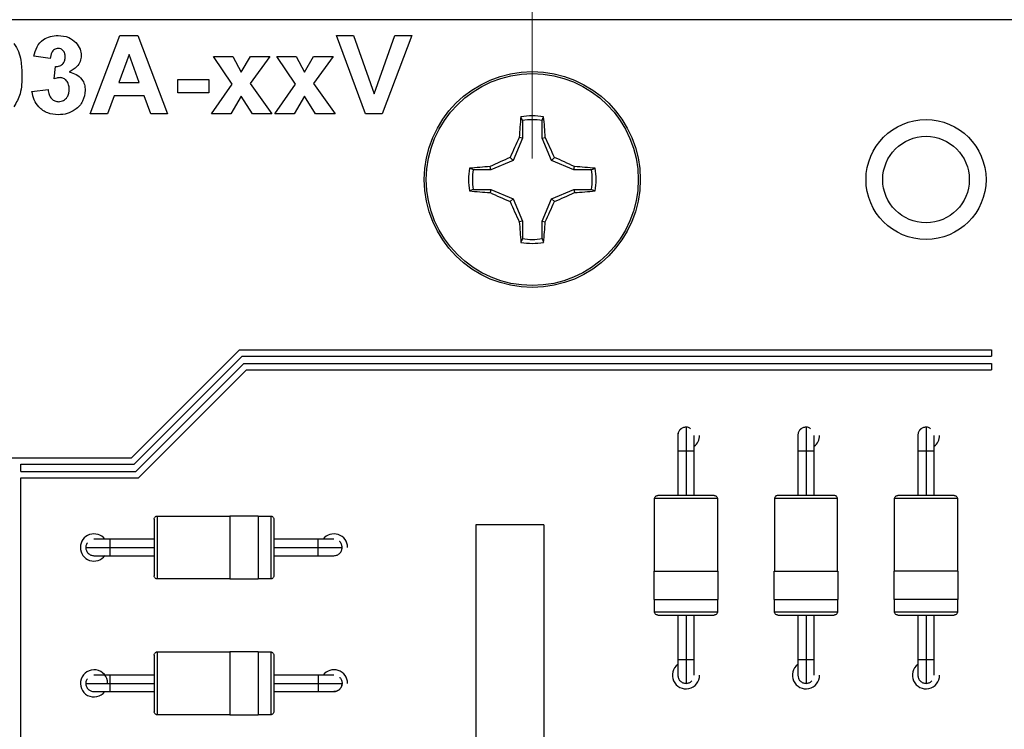
# Model space of a CAD drawing. Units: inches. Extents: x 0.1 to 11.3, y 0.1 to 7.3.
# Drawn here: x 6 to 7.2, y 4.9 to 5.8 of the extents above; entities that cross this region are included whole.
import ezdxf

# ---------------------------------------------------------------- set-up
doc = ezdxf.new("R2010")
doc.units = ezdxf.units.IN
doc.header["$LTSCALE"] = 0.666667
doc.header["$MEASUREMENT"] = 0
doc.styles.add('SLDTEXTSTYLE0', font='TXT', dxfattribs={"width": 0.75})
doc.dimstyles.new('SLDDIMSTYLE2', dxfattribs={"dimtxt": 0.091864, "dimasz": 0.086667, "dimexe": 0, "dimexo": 0.0625, "dimgap": 0.022966, "dimtad": 1, "dimrnd": 1e-09, "dimdsep": 46, "dimtxsty": 'SLDTEXTSTYLE0', "dimsah": 1, "dimcen": 0.09, "dimadec": 0, "dimazin": 2, "dimtfac": 1, "dimtmove": 0, "dimatfit": 0, "dimfxl": 0, "dimfrac": 2, "dimtolj": 1, "dimtzin": 12, "dimarcsym": 0})

# ---------------------------------------------------------------- blocks, each defined once
blk = doc.blocks.new('_D_2')
at = {"color": 7, "linetype": 'Continuous', "lineweight": 18}
for p, q in [((6.6282, 5.5807), (6.6282, 5.9317)), ((7.6124, 5.5807), (7.6124, 5.9317)), ((6.6282, 5.9055), (6.4615, 5.9055)), ((6.6282, 5.9055), (7.6124, 5.9055)), ((7.6124, 5.9055), (7.7791, 5.9055))]:
    blk.add_line(p, q, dxfattribs=at)
for points in [[(6.6282, 5.9055), (6.5415, 5.9188), (6.5415, 5.8921)], [(7.6124, 5.9055), (7.6991, 5.8921), (7.6991, 5.9188)]]:
    blk.add_solid(points, dxfattribs=at)
at = {"color": 7, "linetype": 'Continuous', "lineweight": 18, "char_height": 0.09186, "attachment_point": 1, "style": 'SLDTEXTSTYLE0'}
for s, insert in [('0.98', (6.6566, 6.1697)), ('MTG Holes', (6.9287, 6.1697)), ('Centered', (6.8153, 6.0239))]:
    blk.add_mtext(s, dxfattribs=dict(at, insert=insert))

msp = doc.modelspace()

# ---------------------------------------------------------------- linework, layer by layer
at = {"color": 7, "linetype": 'Continuous', "lineweight": 25}
for p, q in [((8.8703, 5.7544), (5.3703, 5.7544)), ((6.0757, 5.6367), (6.1125, 5.7347)), ((6.1125, 5.7347), (6.1353, 5.7347)), ((6.1353, 5.7347), (6.1724, 5.6367)), ((6.4195, 5.6367), (6.3835, 5.7347)), ((6.3835, 5.7347), (6.4049, 5.7347)), ((6.4049, 5.7347), (6.4306, 5.6618)), ((6.4306, 5.6618), (6.4564, 5.7347)), ((6.4777, 5.7347), (6.4404, 5.6367)), ((6.4564, 5.7347), (6.4777, 5.7347)), ((6.1241, 5.7108), (6.1113, 5.6757)), ((6.1369, 5.6757), (6.1241, 5.7108)), ((6.0254, 5.7058), (6.0053, 5.7086)), ((6.2531, 5.6736), (6.2296, 5.7083)), ((6.2296, 5.7083), (6.2538, 5.7083)), ((6.2538, 5.7083), (6.2643, 5.6886)), ((6.2643, 5.6886), (6.2758, 5.7083)), ((6.3, 5.7083), (6.2757, 5.6744)), ((6.2758, 5.7083), (6.3, 5.7083)), ((6.3088, 5.7083), (6.333, 5.7083)), ((6.3323, 5.6736), (6.3088, 5.7083)), ((6.333, 5.7083), (6.3435, 5.6886)), ((6.3435, 5.6886), (6.3549, 5.7083)), ((6.3791, 5.7083), (6.3549, 5.6744)), ((6.3549, 5.7083), (6.3791, 5.7083)), ((6.0305, 5.6805), (6.0321, 5.6958)), ((6.1113, 5.6757), (6.1369, 5.6757)), ((6.185, 5.6631), (6.185, 5.6794)), ((6.185, 5.6794), (6.2239, 5.6794)), ((6.2239, 5.6794), (6.2239, 5.6631)), ((6.2757, 5.6744), (6.3025, 5.6367)), ((6.3549, 5.6744), (6.3816, 5.6367)), ((6.0028, 5.6645), (6.0229, 5.6669)), ((6.2239, 5.6631), (6.185, 5.6631)), ((6.2271, 5.6367), (6.2531, 5.6736)), ((6.3062, 5.6367), (6.3323, 5.6736)), ((6.1054, 5.6593), (6.0972, 5.6367)), ((6.1429, 5.6593), (6.1054, 5.6593)), ((6.1512, 5.6367), (6.1429, 5.6593)), ((6.2643, 5.6589), (6.2513, 5.6367)), ((6.2783, 5.6367), (6.2643, 5.6589)), ((6.3435, 5.6589), (6.3304, 5.6367)), ((6.3574, 5.6367), (6.3435, 5.6589)), ((6.0972, 5.6367), (6.0757, 5.6367)), ((6.1724, 5.6367), (6.1512, 5.6367)), ((6.2513, 5.6367), (6.2271, 5.6367)), ((6.3025, 5.6367), (6.2783, 5.6367)), ((6.3304, 5.6367), (6.3062, 5.6367)), ((6.3816, 5.6367), (6.3574, 5.6367)), ((6.4404, 5.6367), (6.4195, 5.6367)), ((6.6159, 5.6283), (6.614, 5.633)), ((6.6159, 5.6283), (6.6159, 5.6064)), ((6.6405, 5.6064), (6.6405, 5.6283)), ((6.6159, 5.6064), (6.6042, 5.5783)), ((6.6159, 5.6064), (6.6119, 5.6072)), ((6.6405, 5.6064), (6.6444, 5.6072)), ((6.6521, 5.5783), (6.6405, 5.6064)), ((6.6042, 5.5783), (6.5762, 5.5667)), ((6.6042, 5.5783), (6.6005, 5.582)), ((6.6521, 5.5783), (6.6558, 5.582)), ((6.6801, 5.5667), (6.6521, 5.5783)), ((6.5762, 5.5667), (6.5543, 5.5667)), ((6.5762, 5.5667), (6.5754, 5.5707)), ((6.6801, 5.5667), (6.6809, 5.5707)), ((6.7021, 5.5667), (6.6801, 5.5667)), ((6.7021, 5.5667), (6.7067, 5.5686)), ((6.5543, 5.5421), (6.5496, 5.5403)), ((6.5543, 5.5421), (6.5762, 5.5421)), ((6.5762, 5.5421), (6.5754, 5.5382)), ((6.5762, 5.5421), (6.6042, 5.5305)), ((6.6521, 5.5305), (6.6801, 5.5421)), ((6.6801, 5.5421), (6.6809, 5.5382)), ((6.6801, 5.5421), (6.7021, 5.5421)), ((6.6042, 5.5305), (6.6005, 5.5268)), ((6.6042, 5.5305), (6.6159, 5.5025)), ((6.6405, 5.5025), (6.6521, 5.5305)), ((6.6521, 5.5305), (6.6558, 5.5268)), ((6.6159, 5.5025), (6.6119, 5.5017)), ((6.6159, 5.5025), (6.6159, 5.4805)), ((6.6405, 5.5025), (6.6444, 5.5017)), ((6.6405, 5.4805), (6.6405, 5.5025)), ((6.6405, 5.4805), (6.6423, 5.4759)), ((6.1271, 5.2063), (6.2621, 5.3413)), ((6.1304, 5.1983), (6.2654, 5.3333)), ((6.2621, 5.3413), (7.2021, 5.3413)), ((6.2654, 5.3333), (7.2021, 5.3333)), ((7.2021, 5.3413), (7.2021, 5.3333)), ((6.1327, 5.1893), (6.2677, 5.3243)), ((6.2677, 5.3243), (7.2021, 5.3243)), ((7.2021, 5.3243), (7.2021, 5.3163)), ((6.136, 5.1813), (6.271, 5.3163)), ((6.271, 5.3163), (7.2021, 5.3163)), ((6.81, 5.2344), (6.81, 5.2148)), ((6.8305, 5.2147), (6.8305, 5.2344)), ((6.9601, 5.2344), (6.9601, 5.2148)), ((6.9805, 5.2147), (6.9805, 5.2344)), ((7.11, 5.2344), (7.11, 5.2148)), ((7.1305, 5.2147), (7.1305, 5.2344)), ((5.3871, 5.2063), (6.1271, 5.2063)), ((6.81, 5.2149), (6.81, 5.159)), ((6.8203, 5.2147), (6.8203, 5.1592)), ((6.8305, 5.159), (6.8305, 5.2149)), ((6.9601, 5.2149), (6.9601, 5.159)), ((6.9703, 5.2147), (6.9703, 5.1592)), ((6.9805, 5.159), (6.9805, 5.2149)), ((7.11, 5.2149), (7.11, 5.159)), ((7.1203, 5.2147), (7.1203, 5.1592)), ((7.1305, 5.159), (7.1305, 5.2149)), ((5.9887, 5.1983), (6.1304, 5.1983)), ((5.9887, 5.1893), (5.9887, 5.1983)), ((5.9887, 5.1893), (6.1327, 5.1893)), ((5.9887, 5.1813), (6.136, 5.1813)), ((5.9887, 4.1763), (5.9887, 5.1813)), ((6.7809, 5.0647), (6.7809, 5.1553)), ((6.8597, 5.1553), (6.8597, 5.0647)), ((6.9309, 5.1553), (6.9309, 5.0647)), ((7.0097, 5.0647), (7.0097, 5.1553)), ((7.0809, 5.0647), (7.0809, 5.1553)), ((7.1597, 5.1553), (7.1597, 5.0647)), ((6.1594, 5.1335), (6.25, 5.1335)), ((6.25, 5.1339), (6.2854, 5.1339)), ((6.2854, 5.1335), (6.3012, 5.1335)), ((6.6428, 5.1224), (6.5578, 5.1224)), ((6.5578, 5.1224), (6.5578, 4.3382)), ((6.6428, 5.1224), (6.6428, 4.3382)), ((6.1, 5.1044), (6.0803, 5.1044)), ((6.1557, 5.1044), (6.0998, 5.1044)), ((6.3608, 5.1044), (6.3049, 5.1044)), ((6.3803, 5.1044), (6.3606, 5.1044)), ((6.0998, 5.0839), (6.1557, 5.0839)), ((6.1, 5.0942), (6.1555, 5.0942)), ((6.3049, 5.0839), (6.3608, 5.0839)), ((6.3051, 5.0942), (6.3606, 5.0942)), ((6.3606, 5.0839), (6.3803, 5.0839)), ((6.3905, 5.0942), (6.3905, 5.0942)), ((6.7805, 5.0293), (6.7805, 5.0647)), ((6.86, 5.0647), (6.86, 5.0293)), ((6.9305, 5.0293), (6.9305, 5.0647)), ((7.0101, 5.0647), (7.0101, 5.0293)), ((7.0805, 5.0293), (7.0805, 5.0647)), ((7.16, 5.0647), (7.16, 5.0293)), ((6.25, 5.0548), (6.1594, 5.0548)), ((6.2854, 5.0544), (6.25, 5.0544)), ((6.3012, 5.0548), (6.2854, 5.0548)), ((6.7809, 5.0136), (6.7809, 5.0293)), ((6.8597, 5.0293), (6.8597, 5.0136)), ((6.9309, 5.0136), (6.9309, 5.0293)), ((7.0097, 5.0293), (7.0097, 5.0136)), ((7.0809, 5.0136), (7.0809, 5.0293)), ((7.1597, 5.0293), (7.1597, 5.0136)), ((6.81, 5.0098), (6.81, 4.9539)), ((6.8203, 5.0096), (6.8203, 4.9541)), ((6.8305, 4.9539), (6.8305, 5.0098)), ((6.9601, 5.0098), (6.9601, 4.9539)), ((6.9703, 5.0096), (6.9703, 4.9541)), ((6.9805, 4.9539), (6.9805, 5.0098)), ((7.11, 5.0098), (7.11, 4.9539)), ((7.1203, 5.0096), (7.1203, 4.9541)), ((7.1305, 4.9539), (7.1305, 5.0098)), ((6.1594, 4.9635), (6.25, 4.9635)), ((6.25, 4.9639), (6.2854, 4.9639)), ((6.2854, 4.9635), (6.3012, 4.9635)), ((6.81, 4.9541), (6.81, 4.9344)), ((6.8305, 4.9344), (6.8305, 4.9541)), ((6.9601, 4.9541), (6.9601, 4.9344)), ((6.9805, 4.9344), (6.9805, 4.9541)), ((7.11, 4.9541), (7.11, 4.9344)), ((7.1305, 4.9344), (7.1305, 4.9541)), ((6.1, 4.9344), (6.0803, 4.9344)), ((6.1557, 4.9344), (6.0998, 4.9344)), ((6.1, 4.9242), (6.1555, 4.9242)), ((6.3608, 4.9344), (6.3049, 4.9344)), ((6.3051, 4.9242), (6.3606, 4.9242)), ((6.3803, 4.9344), (6.3606, 4.9344)), ((6.9703, 4.9242), (6.9703, 4.9242)), ((6.0803, 4.9139), (6.1, 4.9139)), ((6.0998, 4.9139), (6.1557, 4.9139)), ((6.3049, 4.9139), (6.3608, 4.9139)), ((6.3606, 4.9139), (6.3803, 4.9139)), ((6.25, 4.8848), (6.1594, 4.8848)), ((6.2854, 4.8844), (6.25, 4.8844)), ((6.3012, 4.8848), (6.2854, 4.8848))]:
    msp.add_line(p, q, dxfattribs=at)
at = {"color": 7, "linetype": 'Continuous', "lineweight": 25, "flags": 128}
msp.add_lwpolyline([(6.0803, 5.0839), (6.0807, 5.0839), (6.0818, 5.0839), (6.0836, 5.0839), (6.086, 5.0839), (6.089, 5.0839), (6.0924, 5.0839), (6.0961, 5.0839), (6.1, 5.0839)], dxfattribs=at)
at = {"color": 7, "linetype": 'Continuous', "lineweight": 25}
for centre, radius in [((6.6282, 5.5544), 0.135), ((6.6282, 5.5544), 0.1325), ((7.1203, 5.5544), 0.075), ((7.1203, 5.5544), 0.0541)]:
    msp.add_circle(centre, radius, dxfattribs=at)
for centre, radius, start, end in [((7.2903, 5.5656), 0.6797, 174.3074, 176.4921), ((6.6282, 5.5544), 0.0798, 79.7863, 100.2137), ((6.6282, 5.5544), 0.0749, 80.552, 99.448), ((5.9665, 5.5656), 0.6792, 3.5074, 5.6937), ((7.3869, 5.2411), 0.8571, 154.7172, 156.5612), ((5.8691, 5.241), 0.8574, 23.4392, 25.2825), ((6.9414, 4.7957), 0.857, 113.4388, 115.283), ((6.3149, 4.7959), 0.8569, 64.7168, 66.5613), ((6.6282, 5.5544), 0.0798, 169.7863, 190.2137), ((6.617, 4.8929), 0.679, 93.5071, 95.6938), ((6.6282, 5.5544), 0.0749, 170.552, 189.448), ((6.6394, 4.8929), 0.679, 84.3062, 86.493), ((6.6282, 5.5544), 0.0749, 350.552, 9.448), ((6.6282, 5.5544), 0.0798, 349.7863, 10.2137), ((6.617, 6.2162), 0.6793, 264.3065, 266.4924), ((6.6393, 6.2162), 0.6793, 273.5076, 275.6936), ((6.9416, 6.3134), 0.8573, 244.7175, 246.561), ((7.3866, 5.8676), 0.8568, 203.4385, 205.2831), ((5.8694, 5.8678), 0.8571, 334.7172, 336.5611), ((6.3148, 6.3133), 0.8572, 293.4389, 295.2827), ((7.2903, 5.5433), 0.6796, 183.5079, 185.6927), ((5.9665, 5.5432), 0.6791, 354.3062, 356.4926), ((6.6282, 5.5544), 0.0749, 260.552, 279.448), ((6.6282, 5.5544), 0.0798, 259.7863, 280.2137), ((6.8203, 5.2344), 0.017, 307.0128, 0), ((6.9703, 5.2344), 0.017, 307.0225, 0), ((7.1203, 5.2344), 0.017, 307.012, 0), ((6.0803, 5.0942), 0.017, 37.0207, 322.9754), ((6.3803, 5.0942), 0.017, 0, 142.9793), ((6.8203, 4.9344), 0.017, 127.0325, 0), ((6.9703, 4.9344), 0.017, 127.0227, 0), ((7.1203, 4.9344), 0.017, 127.0333, 0), ((6.0803, 4.9242), 0.017, 0, 322.9765), ((6.3803, 4.9242), 0.017, 0, 142.9781)]:
    msp.add_arc(centre, radius, start, end, dxfattribs=at)
for points, knots in [([(5.9802, 5.7246), (5.9824, 5.7214), (5.9866, 5.7148), (5.9897, 5.7011), (5.99, 5.6911), (5.9903, 5.685)], [0, 0, 0, 0, 0.279337, 0.559519, 1, 1, 1, 1]), ([(6.0053, 5.7086), (6.0063, 5.7127), (6.0082, 5.7207), (6.016, 5.7296), (6.0258, 5.734), (6.0322, 5.7345), (6.0354, 5.7347)], [0, 0, 0, 0, 0.280654, 0.559159, 0.779463, 1, 1, 1, 1]), ([(6.0354, 5.7347), (6.0401, 5.7343), (6.0484, 5.7337), (6.0548, 5.7283), (6.0575, 5.7259)], [0, 0, 0, 0, 0.559808, 1, 1, 1, 1]), ([(6.0575, 5.7259), (6.0597, 5.7232), (6.0636, 5.7184), (6.0641, 5.7123), (6.0644, 5.7096)], [0, 0, 0, 0, 0.559641, 1, 1, 1, 1]), ([(6.0355, 5.7184), (6.0339, 5.7181), (6.0305, 5.7175), (6.0265, 5.7126), (6.0259, 5.7084), (6.0254, 5.7058)], [0, 0, 0, 0, 0.278594, 0.558882, 1, 1, 1, 1]), ([(6.0443, 5.7079), (6.0442, 5.7094), (6.044, 5.7122), (6.042, 5.7158), (6.0389, 5.7181), (6.0366, 5.7183), (6.0355, 5.7184)], [0, 0, 0, 0, 0.280617, 0.560031, 0.779852, 1, 1, 1, 1]), ([(6.0321, 5.6958), (6.0339, 5.6958), (6.0376, 5.696), (6.0419, 5.6993), (6.044, 5.7036), (6.0442, 5.7065), (6.0443, 5.7079)], [0, 0, 0, 0, 0.280322, 0.558521, 0.779027, 1, 1, 1, 1]), ([(6.0644, 5.7096), (6.0641, 5.7071), (6.0636, 5.702), (6.0584, 5.6943), (6.0528, 5.691), (6.0493, 5.689)], [0, 0, 0, 0, 0.279835, 0.559845, 1, 1, 1, 1]), ([(6.0493, 5.689), (6.0524, 5.6881), (6.0584, 5.6865), (6.065, 5.6805), (6.0689, 5.6734), (6.0692, 5.6685), (6.0694, 5.6661)], [0, 0, 0, 0, 0.280153, 0.559722, 0.779776, 1, 1, 1, 1]), ([(5.9903, 5.685), (5.9902, 5.6771), (5.99, 5.663), (5.9832, 5.6508), (5.9802, 5.6454)], [0, 0, 0, 0, 0.561518, 1, 1, 1, 1]), ([(6.0379, 5.6819), (6.0365, 5.6818), (6.034, 5.6816), (6.0315, 5.6809), (6.0305, 5.6805)], [0, 0, 0, 0, 0.5596803, 1, 1, 1, 1]), ([(6.0493, 5.6673), (6.0492, 5.6693), (6.049, 5.6731), (6.0464, 5.678), (6.0425, 5.6814), (6.0395, 5.6817), (6.0379, 5.6819)], [0, 0, 0, 0, 0.280733, 0.560294, 0.780289, 1, 1, 1, 1]), ([(6.0358, 5.6354), (6.0312, 5.6358), (6.0221, 5.6366), (6.0114, 5.6441), (6.0048, 5.654), (6.0035, 5.661), (6.0028, 5.6645)], [0, 0, 0, 0, 0.280016, 0.55937, 0.779554, 1, 1, 1, 1]), ([(6.0229, 5.6669), (6.0233, 5.6648), (6.0239, 5.6607), (6.0269, 5.6556), (6.0313, 5.6523), (6.0345, 5.652), (6.0362, 5.6518)], [0, 0, 0, 0, 0.280728, 0.560369, 0.780267, 1, 1, 1, 1]), ([(6.0694, 5.6661), (6.0688, 5.6613), (6.0675, 5.6518), (6.0579, 5.6419), (6.047, 5.6362), (6.0395, 5.6357), (6.0358, 5.6354)], [0, 0, 0, 0, 0.279053, 0.558763, 0.779239, 1, 1, 1, 1]), ([(6.0362, 5.6518), (6.0383, 5.6521), (6.0426, 5.6527), (6.0469, 5.6572), (6.049, 5.6623), (6.0492, 5.6656), (6.0493, 5.6673)], [0, 0, 0, 0, 0.278836, 0.558285, 0.778837, 1, 1, 1, 1]), ([(6.6405, 5.6283), (6.6408, 5.6292), (6.6414, 5.6307), (6.642, 5.6323), (6.6423, 5.633)], [0, 0, 0, 0, 0.531388, 1, 1, 1, 1]), ([(6.5543, 5.5667), (6.5534, 5.5671), (6.5519, 5.5677), (6.5503, 5.5683), (6.5496, 5.5686)], [0, 0, 0, 0, 0.531385, 1, 1, 1, 1]), ([(6.7021, 5.5421), (6.7029, 5.5418), (6.7045, 5.5412), (6.706, 5.5406), (6.7067, 5.5403)], [0, 0, 0, 0, 0.531388, 1, 1, 1, 1]), ([(6.6159, 5.4805), (6.6155, 5.4797), (6.6149, 5.4781), (6.6143, 5.4766), (6.614, 5.4759)], [0, 0, 0, 0, 0.531386, 1, 1, 1, 1]), ([(6.8203, 5.2447), (6.8189, 5.2445), (6.8163, 5.2442), (6.8129, 5.2418), (6.8105, 5.2385), (6.8102, 5.2358), (6.81, 5.2344)], [0, 0, 0, 0, 0.250002, 0.500002, 0.749999, 1, 1, 1, 1]), ([(6.8203, 5.2447), (6.819, 5.2445), (6.8163, 5.2442), (6.8137, 5.2427), (6.813, 5.2415), (6.8129, 5.2415)], [0, 0, 0, 0, 0.484752, 0.969498, 1, 1, 1, 1]), ([(6.8203, 5.2447), (6.8203, 5.2442), (6.8203, 5.2433), (6.8203, 5.2364), (6.8203, 5.2265), (6.8203, 5.2187), (6.8203, 5.2147)], [0, 0, 0, 0, 0.25, 0.5, 0.749999, 1, 1, 1, 1]), ([(6.8261, 5.2426), (6.8255, 5.2431), (6.8238, 5.2444), (6.8217, 5.2446), (6.8203, 5.2447)], [0, 0, 0, 0, 0.365471, 1, 1, 1, 1]), ([(6.9703, 5.2447), (6.9689, 5.2445), (6.9663, 5.2442), (6.9629, 5.2418), (6.9605, 5.2385), (6.9602, 5.2358), (6.9601, 5.2344)], [0, 0, 0, 0, 0.249999, 0.499998, 0.75, 1, 1, 1, 1]), ([(6.9703, 5.2447), (6.969, 5.2445), (6.9663, 5.2442), (6.9637, 5.2427), (6.963, 5.2415), (6.9629, 5.2415)], [0, 0, 0, 0, 0.484748, 0.969498, 1, 1, 1, 1]), ([(6.9703, 5.2447), (6.9703, 5.2442), (6.9703, 5.2433), (6.9703, 5.2364), (6.9703, 5.2265), (6.9703, 5.2187), (6.9703, 5.2147)], [0, 0, 0, 0, 0.25, 0.5, 0.749999, 1, 1, 1, 1]), ([(6.9761, 5.2426), (6.9755, 5.2431), (6.9738, 5.2444), (6.9717, 5.2446), (6.9703, 5.2447)], [0, 0, 0, 0, 0.36546, 1, 1, 1, 1]), ([(7.1203, 5.2447), (7.1189, 5.2445), (7.1163, 5.2442), (7.1129, 5.2418), (7.1105, 5.2385), (7.1102, 5.2358), (7.11, 5.2344)], [0, 0, 0, 0, 0.249999, 0.499998, 0.75, 1, 1, 1, 1]), ([(7.1203, 5.2447), (7.119, 5.2445), (7.1163, 5.2442), (7.1137, 5.2427), (7.113, 5.2415), (7.1129, 5.2415)], [0, 0, 0, 0, 0.484748, 0.969498, 1, 1, 1, 1]), ([(7.1203, 5.2447), (7.1203, 5.2442), (7.1203, 5.2433), (7.1203, 5.2364), (7.1203, 5.2265), (7.1203, 5.2187), (7.1203, 5.2147)], [0, 0, 0, 0, 0.25, 0.5, 0.749999, 1, 1, 1, 1]), ([(7.1261, 5.2426), (7.1255, 5.2431), (7.1238, 5.2444), (7.1217, 5.2446), (7.1203, 5.2447)], [0, 0, 0, 0, 0.36546, 1, 1, 1, 1]), ([(6.7809, 5.1553), (6.781, 5.1558), (6.7811, 5.1568), (6.782, 5.1581), (6.7833, 5.1591), (6.7843, 5.1592), (6.7849, 5.1592)], [0, 0, 0, 0, 0.249999, 0.499995, 0.750002, 1, 1, 1, 1]), ([(6.8557, 5.1592), (6.8552, 5.1592), (6.8541, 5.1592), (6.8459, 5.1592), (6.8342, 5.1592), (6.8203, 5.1592), (6.8064, 5.1592), (6.7946, 5.1592), (6.7864, 5.1592), (6.7854, 5.1592), (6.7849, 5.1592)], [0, 0, 0, 0, 0.125, 0.25, 0.375, 0.5, 0.625, 0.75, 0.875, 1, 1, 1, 1]), ([(6.8557, 5.1592), (6.8562, 5.1592), (6.8573, 5.1591), (6.8586, 5.1581), (6.8595, 5.1568), (6.8596, 5.1558), (6.8597, 5.1553)], [0, 0, 0, 0, 0.249999, 0.499997, 0.75, 1, 1, 1, 1]), ([(6.9349, 5.1592), (6.9343, 5.1592), (6.9333, 5.1591), (6.932, 5.1581), (6.9311, 5.1568), (6.931, 5.1558), (6.9309, 5.1553)], [0, 0, 0, 0, 0.250007, 0.500003, 0.750003, 1, 1, 1, 1]), ([(7.0057, 5.1592), (7.0052, 5.1592), (7.0041, 5.1592), (6.9959, 5.1592), (6.9842, 5.1592), (6.9703, 5.1592), (6.9564, 5.1592), (6.9446, 5.1592), (6.9365, 5.1592), (6.9354, 5.1592), (6.9349, 5.1592)], [0, 0, 0, 0, 0.1250001, 0.25, 0.3749999, 0.5000003, 0.6250001, 0.75, 0.8749999, 1, 1, 1, 1]), ([(7.0097, 5.1553), (7.0096, 5.1558), (7.0095, 5.1568), (7.0086, 5.1581), (7.0073, 5.1591), (7.0062, 5.1592), (7.0057, 5.1592)], [0, 0, 0, 0, 0.249996, 0.499997, 0.750003, 1, 1, 1, 1]), ([(7.0809, 5.1553), (7.081, 5.1558), (7.0811, 5.1568), (7.082, 5.1581), (7.0833, 5.1591), (7.0843, 5.1592), (7.0849, 5.1592)], [0, 0, 0, 0, 0.249996, 0.499997, 0.750003, 1, 1, 1, 1]), ([(7.1557, 5.1592), (7.1552, 5.1592), (7.1541, 5.1592), (7.1459, 5.1592), (7.1342, 5.1592), (7.1203, 5.1592), (7.1064, 5.1592), (7.0946, 5.1592), (7.0864, 5.1592), (7.0854, 5.1592), (7.0849, 5.1592)], [0, 0, 0, 0, 0.1250001, 0.25, 0.3749999, 0.4999997, 0.6250001, 0.75, 0.8749999, 1, 1, 1, 1]), ([(7.1557, 5.1592), (7.1562, 5.1592), (7.1573, 5.1591), (7.1586, 5.1581), (7.1595, 5.1568), (7.1596, 5.1558), (7.1597, 5.1553)], [0, 0, 0, 0, 0.249997, 0.500003, 0.750004, 1, 1, 1, 1]), ([(6.8597, 5.1553), (6.8591, 5.1553), (6.8579, 5.1553), (6.8488, 5.1553), (6.8358, 5.1553), (6.8203, 5.1553), (6.8048, 5.1553), (6.7918, 5.1553), (6.7827, 5.1553), (6.7815, 5.1553), (6.7809, 5.1553)], [0, 0, 0, 0, 0.125, 0.25, 0.375, 0.5, 0.625, 0.75, 0.875, 1, 1, 1, 1]), ([(7.0097, 5.1553), (7.0091, 5.1553), (7.0079, 5.1553), (6.9988, 5.1553), (6.9858, 5.1553), (6.9703, 5.1553), (6.9548, 5.1553), (6.9418, 5.1553), (6.9327, 5.1553), (6.9315, 5.1553), (6.9309, 5.1553)], [0, 0, 0, 0, 0.125, 0.25, 0.375, 0.5, 0.625, 0.75, 0.875, 1, 1, 1, 1]), ([(7.1597, 5.1553), (7.1591, 5.1553), (7.1579, 5.1553), (7.1488, 5.1553), (7.1358, 5.1553), (7.1203, 5.1553), (7.1048, 5.1553), (7.0918, 5.1553), (7.0827, 5.1553), (7.0815, 5.1553), (7.0809, 5.1553)], [0, 0, 0, 0, 0.1249998, 0.2499998, 0.3750001, 0.4999997, 0.6249999, 0.7500002, 0.8750002, 1, 1, 1, 1]), ([(6.1555, 5.1296), (6.1555, 5.1301), (6.1557, 5.1311), (6.1566, 5.1324), (6.1579, 5.1333), (6.1589, 5.1335), (6.1594, 5.1335)], [0, 0, 0, 0, 0.250001, 0.500003, 0.749991, 1, 1, 1, 1]), ([(6.1594, 5.1335), (6.1594, 5.1329), (6.1594, 5.1318), (6.1594, 5.1226), (6.1594, 5.1096), (6.1594, 5.0942), (6.1594, 5.0787), (6.1594, 5.0657), (6.1594, 5.0566), (6.1594, 5.0554), (6.1594, 5.0548)], [0, 0, 0, 0, 0.125, 0.25, 0.375, 0.4999999, 0.6249999, 0.75, 0.875, 1, 1, 1, 1]), ([(6.25, 5.1339), (6.25, 5.1333), (6.25, 5.1321), (6.25, 5.1229), (6.25, 5.1098), (6.25, 5.0942), (6.25, 5.0785), (6.25, 5.0654), (6.25, 5.0562), (6.25, 5.055), (6.25, 5.0544)], [0, 0, 0, 0, 0.125, 0.25, 0.375, 0.5, 0.625, 0.75, 0.875, 1, 1, 1, 1]), ([(6.2854, 5.1339), (6.2854, 5.1333), (6.2854, 5.1321), (6.2854, 5.1229), (6.2854, 5.1098), (6.2854, 5.0942), (6.2854, 5.0785), (6.2854, 5.0654), (6.2854, 5.0562), (6.2854, 5.055), (6.2854, 5.0544)], [0, 0, 0, 0, 0.125, 0.25, 0.375, 0.5, 0.625, 0.75, 0.875, 1, 1, 1, 1]), ([(6.3012, 5.1335), (6.3012, 5.1329), (6.3012, 5.1318), (6.3012, 5.1226), (6.3012, 5.1096), (6.3012, 5.0942), (6.3012, 5.0787), (6.3012, 5.0657), (6.3012, 5.0566), (6.3012, 5.0554), (6.3012, 5.0548)], [0, 0, 0, 0, 0.125, 0.25, 0.375, 0.5, 0.625, 0.75, 0.875, 1, 1, 1, 1]), ([(6.3012, 5.1335), (6.3017, 5.1335), (6.3027, 5.1333), (6.304, 5.1324), (6.3049, 5.1311), (6.305, 5.1301), (6.3051, 5.1296)], [0, 0, 0, 0, 0.249988, 0.499997, 0.749996, 1, 1, 1, 1]), ([(6.1555, 5.1296), (6.1555, 5.1291), (6.1555, 5.128), (6.1555, 5.1198), (6.1555, 5.1081), (6.1555, 5.0942), (6.1555, 5.0802), (6.1555, 5.0685), (6.1555, 5.0603), (6.1555, 5.0593), (6.1555, 5.0587)], [0, 0, 0, 0, 0.125, 0.2500001, 0.3750001, 0.4999999, 0.625, 0.75, 0.8749999, 1, 1, 1, 1]), ([(6.3051, 5.1296), (6.3051, 5.1291), (6.3051, 5.128), (6.3051, 5.1198), (6.3051, 5.1081), (6.3051, 5.0942), (6.3051, 5.0802), (6.3051, 5.0685), (6.3051, 5.0603), (6.3051, 5.0593), (6.3051, 5.0587)], [0, 0, 0, 0, 0.125, 0.25, 0.375, 0.5000001, 0.6249999, 0.75, 0.8749999, 1, 1, 1, 1]), ([(6.0721, 5.1), (6.0716, 5.0994), (6.0703, 5.0977), (6.0702, 5.0955), (6.07, 5.0942)], [0, 0, 0, 0, 0.365469, 1, 1, 1, 1]), ([(6.3905, 5.0942), (6.3903, 5.0955), (6.39, 5.0981), (6.3886, 5.1007), (6.3874, 5.1015), (6.3873, 5.1015)], [0, 0, 0, 0, 0.484748, 0.969494, 1, 1, 1, 1]), ([(6.07, 5.0942), (6.0705, 5.0942), (6.0714, 5.0942), (6.0783, 5.0942), (6.0882, 5.0942), (6.0961, 5.0942), (6.1, 5.0942)], [0, 0, 0, 0, 0.249999, 0.499999, 0.749999, 1, 1, 1, 1]), ([(6.07, 5.0942), (6.0702, 5.0928), (6.0706, 5.0902), (6.072, 5.0876), (6.0732, 5.0868), (6.0733, 5.0868)], [0, 0, 0, 0, 0.48475, 0.969509, 1, 1, 1, 1]), ([(6.07, 5.0942), (6.0702, 5.0928), (6.0705, 5.0901), (6.0729, 5.0867), (6.0763, 5.0844), (6.0789, 5.0841), (6.0803, 5.0839)], [0, 0, 0, 0, 0.249999, 0.500002, 0.749998, 1, 1, 1, 1]), ([(6.3606, 5.0942), (6.3645, 5.0942), (6.3724, 5.0942), (6.3823, 5.0942), (6.3892, 5.0942), (6.3901, 5.0942), (6.3905, 5.0942)], [0, 0, 0, 0, 0.250001, 0.500001, 0.750001, 1, 1, 1, 1]), ([(6.3803, 5.0839), (6.3816, 5.0841), (6.3843, 5.0844), (6.3877, 5.0867), (6.3901, 5.0901), (6.3904, 5.0928), (6.3905, 5.0942)], [0, 0, 0, 0, 0.250003, 0.4999998, 0.7499986, 1, 1, 1, 1]), ([(6.3803, 5.0839), (6.3816, 5.0841), (6.3843, 5.0844), (6.3877, 5.0867), (6.3901, 5.0901), (6.3904, 5.0928), (6.3905, 5.0942)], [0, 0, 0, 0, 0.250003, 0.5, 0.75, 1, 1, 1, 1]), ([(6.1594, 5.0548), (6.1589, 5.0548), (6.1579, 5.055), (6.1566, 5.0559), (6.1557, 5.0572), (6.1555, 5.0582), (6.1555, 5.0587)], [0, 0, 0, 0, 0.250011, 0.499998, 0.750002, 1, 1, 1, 1]), ([(6.3051, 5.0587), (6.305, 5.0582), (6.3049, 5.0572), (6.304, 5.0559), (6.3027, 5.055), (6.3017, 5.0548), (6.3012, 5.0548)], [0, 0, 0, 0, 0.2500014, 0.500003, 0.7500121, 1, 1, 1, 1]), ([(6.7805, 5.0647), (6.7811, 5.0647), (6.7823, 5.0647), (6.7915, 5.0647), (6.8047, 5.0647), (6.8203, 5.0647), (6.8359, 5.0647), (6.8491, 5.0647), (6.8583, 5.0647), (6.8595, 5.0647), (6.86, 5.0647)], [0, 0, 0, 0, 0.125, 0.25, 0.375, 0.5, 0.625, 0.75, 0.875, 1, 1, 1, 1]), ([(6.9305, 5.0647), (6.9311, 5.0647), (6.9323, 5.0647), (6.9415, 5.0647), (6.9547, 5.0647), (6.9703, 5.0647), (6.9859, 5.0647), (6.9991, 5.0647), (7.0083, 5.0647), (7.0095, 5.0647), (7.0101, 5.0647)], [0, 0, 0, 0, 0.1249999, 0.2499998, 0.3749998, 0.4999997, 0.6250002, 0.7500002, 0.8750001, 1, 1, 1, 1]), ([(7.16, 5.0647), (7.1595, 5.0647), (7.1583, 5.0647), (7.1491, 5.0647), (7.1359, 5.0647), (7.1203, 5.0647), (7.1047, 5.0647), (7.0915, 5.0647), (7.0823, 5.0647), (7.0811, 5.0647), (7.0805, 5.0647)], [0, 0, 0, 0, 0.1249999, 0.2499998, 0.3749998, 0.4999997, 0.6250002, 0.7500002, 0.8750001, 1, 1, 1, 1]), ([(6.7805, 5.0293), (6.7811, 5.0293), (6.7823, 5.0293), (6.7915, 5.0293), (6.8047, 5.0293), (6.8203, 5.0293), (6.8359, 5.0293), (6.8491, 5.0293), (6.8583, 5.0293), (6.8595, 5.0293), (6.86, 5.0293)], [0, 0, 0, 0, 0.125, 0.2500001, 0.3750001, 0.5000001, 0.625, 0.7500001, 0.8750001, 1, 1, 1, 1]), ([(6.9305, 5.0293), (6.9311, 5.0293), (6.9323, 5.0293), (6.9415, 5.0293), (6.9547, 5.0293), (6.9703, 5.0293), (6.9859, 5.0293), (6.9991, 5.0293), (7.0083, 5.0293), (7.0095, 5.0293), (7.0101, 5.0293)], [0, 0, 0, 0, 0.125, 0.25, 0.375, 0.5, 0.625, 0.75, 0.875, 1, 1, 1, 1]), ([(7.16, 5.0293), (7.1595, 5.0293), (7.1583, 5.0293), (7.1491, 5.0293), (7.1359, 5.0293), (7.1203, 5.0293), (7.1047, 5.0293), (7.0915, 5.0293), (7.0823, 5.0293), (7.0811, 5.0293), (7.0805, 5.0293)], [0, 0, 0, 0, 0.125, 0.25, 0.375, 0.5, 0.625, 0.75, 0.875, 1, 1, 1, 1]), ([(6.7849, 5.0096), (6.7843, 5.0097), (6.7833, 5.0098), (6.782, 5.0107), (6.7811, 5.012), (6.781, 5.0131), (6.7809, 5.0136)], [0, 0, 0, 0, 0.249999, 0.499997, 0.749997, 1, 1, 1, 1]), ([(6.7809, 5.0136), (6.7815, 5.0136), (6.7827, 5.0136), (6.7918, 5.0136), (6.8048, 5.0136), (6.8203, 5.0136), (6.8358, 5.0136), (6.8488, 5.0136), (6.8579, 5.0136), (6.8591, 5.0136), (6.8597, 5.0136)], [0, 0, 0, 0, 0.125, 0.25, 0.375, 0.5, 0.625, 0.75, 0.875, 1, 1, 1, 1]), ([(6.7849, 5.0096), (6.7854, 5.0096), (6.7864, 5.0096), (6.7946, 5.0096), (6.8064, 5.0096), (6.8203, 5.0096), (6.8342, 5.0096), (6.8459, 5.0096), (6.8541, 5.0096), (6.8552, 5.0096), (6.8557, 5.0096)], [0, 0, 0, 0, 0.125, 0.25, 0.375, 0.5, 0.625, 0.75, 0.875, 1, 1, 1, 1]), ([(6.8597, 5.0136), (6.8596, 5.0131), (6.8595, 5.012), (6.8586, 5.0107), (6.8573, 5.0098), (6.8562, 5.0097), (6.8557, 5.0096)], [0, 0, 0, 0, 0.250003, 0.500003, 0.750001, 1, 1, 1, 1]), ([(6.9349, 5.0096), (6.9343, 5.0097), (6.9333, 5.0098), (6.932, 5.0107), (6.9311, 5.012), (6.931, 5.0131), (6.9309, 5.0136)], [0, 0, 0, 0, 0.249997, 0.500003, 0.750002, 1, 1, 1, 1]), ([(6.9309, 5.0136), (6.9315, 5.0136), (6.9327, 5.0136), (6.9418, 5.0136), (6.9548, 5.0136), (6.9703, 5.0136), (6.9858, 5.0136), (6.9988, 5.0136), (7.0079, 5.0136), (7.0091, 5.0136), (7.0097, 5.0136)], [0, 0, 0, 0, 0.1249998, 0.2499998, 0.3750001, 0.5000003, 0.6249999, 0.7500002, 0.8750002, 1, 1, 1, 1]), ([(6.9349, 5.0096), (6.9354, 5.0096), (6.9365, 5.0096), (6.9446, 5.0096), (6.9564, 5.0096), (6.9703, 5.0096), (6.9842, 5.0096), (6.9959, 5.0096), (7.0041, 5.0096), (7.0052, 5.0096), (7.0057, 5.0096)], [0, 0, 0, 0, 0.125, 0.25, 0.375, 0.5, 0.625, 0.75, 0.875, 1, 1, 1, 1]), ([(7.0097, 5.0136), (7.0096, 5.0131), (7.0095, 5.012), (7.0086, 5.0107), (7.0073, 5.0098), (7.0062, 5.0097), (7.0057, 5.0096)], [0, 0, 0, 0, 0.249998, 0.499997, 0.750003, 1, 1, 1, 1]), ([(7.0849, 5.0096), (7.0843, 5.0097), (7.0833, 5.0098), (7.082, 5.0107), (7.0811, 5.012), (7.081, 5.0131), (7.0809, 5.0136)], [0, 0, 0, 0, 0.249997, 0.500003, 0.750002, 1, 1, 1, 1]), ([(7.0809, 5.0136), (7.0815, 5.0136), (7.0827, 5.0136), (7.0918, 5.0136), (7.1048, 5.0136), (7.1203, 5.0136), (7.1358, 5.0136), (7.1488, 5.0136), (7.1579, 5.0136), (7.1591, 5.0136), (7.1597, 5.0136)], [0, 0, 0, 0, 0.125, 0.25, 0.375, 0.5, 0.625, 0.75, 0.875, 1, 1, 1, 1]), ([(7.0849, 5.0096), (7.0854, 5.0096), (7.0864, 5.0096), (7.0946, 5.0096), (7.1064, 5.0096), (7.1203, 5.0096), (7.1342, 5.0096), (7.1459, 5.0096), (7.1541, 5.0096), (7.1552, 5.0096), (7.1557, 5.0096)], [0, 0, 0, 0, 0.125, 0.25, 0.375, 0.5, 0.625, 0.75, 0.875, 1, 1, 1, 1]), ([(7.1597, 5.0136), (7.1596, 5.0131), (7.1595, 5.012), (7.1586, 5.0107), (7.1573, 5.0098), (7.1562, 5.0097), (7.1557, 5.0096)], [0, 0, 0, 0, 0.249998, 0.499996, 0.749992, 1, 1, 1, 1]), ([(6.1555, 4.9596), (6.1555, 4.9601), (6.1557, 4.9611), (6.1566, 4.9624), (6.1579, 4.9633), (6.1589, 4.9635), (6.1594, 4.9635)], [0, 0, 0, 0, 0.250004, 0.500003, 0.74999, 1, 1, 1, 1]), ([(6.1594, 4.9635), (6.1594, 4.9629), (6.1594, 4.9618), (6.1594, 4.9526), (6.1594, 4.9396), (6.1594, 4.9242), (6.1594, 4.9087), (6.1594, 4.8957), (6.1594, 4.8866), (6.1594, 4.8854), (6.1594, 4.8848)], [0, 0, 0, 0, 0.125, 0.25, 0.375, 0.5, 0.625, 0.75, 0.875, 1, 1, 1, 1]), ([(6.25, 4.9639), (6.25, 4.9633), (6.25, 4.9621), (6.25, 4.9529), (6.25, 4.9398), (6.25, 4.9242), (6.25, 4.9085), (6.25, 4.8954), (6.25, 4.8862), (6.25, 4.885), (6.25, 4.8844)], [0, 0, 0, 0, 0.125, 0.25, 0.375, 0.5, 0.625, 0.75, 0.875, 1, 1, 1, 1]), ([(6.2854, 4.9639), (6.2854, 4.9633), (6.2854, 4.9621), (6.2854, 4.9529), (6.2854, 4.9398), (6.2854, 4.9242), (6.2854, 4.9085), (6.2854, 4.8954), (6.2854, 4.8862), (6.2854, 4.885), (6.2854, 4.8844)], [0, 0, 0, 0, 0.125, 0.25, 0.375, 0.5, 0.625, 0.75, 0.875, 1, 1, 1, 1]), ([(6.3012, 4.9635), (6.3012, 4.9629), (6.3012, 4.9618), (6.3012, 4.9526), (6.3012, 4.9396), (6.3012, 4.9242), (6.3012, 4.9087), (6.3012, 4.8957), (6.3012, 4.8866), (6.3012, 4.8854), (6.3012, 4.8848)], [0, 0, 0, 0, 0.1249999, 0.25, 0.375, 0.5, 0.625, 0.75, 0.875, 1, 1, 1, 1]), ([(6.3012, 4.9635), (6.3017, 4.9635), (6.3027, 4.9633), (6.304, 4.9624), (6.3049, 4.9611), (6.305, 4.9601), (6.3051, 4.9596)], [0, 0, 0, 0, 0.249989, 0.499996, 0.749998, 1, 1, 1, 1]), ([(6.1555, 4.9596), (6.1555, 4.9591), (6.1555, 4.958), (6.1555, 4.9498), (6.1555, 4.9381), (6.1555, 4.9242), (6.1555, 4.9102), (6.1555, 4.8985), (6.1555, 4.8903), (6.1555, 4.8893), (6.1555, 4.8887)], [0, 0, 0, 0, 0.1250001, 0.25, 0.375, 0.5, 0.625, 0.75, 0.8749999, 1, 1, 1, 1]), ([(6.3051, 4.9596), (6.3051, 4.9591), (6.3051, 4.958), (6.3051, 4.9498), (6.3051, 4.9381), (6.3051, 4.9242), (6.3051, 4.9102), (6.3051, 4.8985), (6.3051, 4.8903), (6.3051, 4.8893), (6.3051, 4.8887)], [0, 0, 0, 0, 0.125, 0.25, 0.375, 0.5, 0.625, 0.75, 0.875, 1, 1, 1, 1]), ([(6.8203, 4.9541), (6.8203, 4.9502), (6.8203, 4.9424), (6.8203, 4.9325), (6.8203, 4.9255), (6.8203, 4.9246), (6.8203, 4.9242)], [0, 0, 0, 0, 0.25, 0.5, 0.75, 1, 1, 1, 1]), ([(6.9703, 4.9541), (6.9703, 4.9502), (6.9703, 4.9424), (6.9703, 4.9325), (6.9703, 4.9255), (6.9703, 4.9246), (6.9703, 4.9242)], [0, 0, 0, 0, 0.25, 0.5, 0.75, 1, 1, 1, 1]), ([(7.1203, 4.9541), (7.1203, 4.9502), (7.1203, 4.9424), (7.1203, 4.9325), (7.1203, 4.9255), (7.1203, 4.9246), (7.1203, 4.9242)], [0, 0, 0, 0, 0.25, 0.5, 0.75, 1, 1, 1, 1]), ([(6.0721, 4.93), (6.0716, 4.9294), (6.0703, 4.9277), (6.0702, 4.9255), (6.07, 4.9242)], [0, 0, 0, 0, 0.36547, 1, 1, 1, 1]), ([(6.07, 4.9242), (6.0705, 4.9242), (6.0714, 4.9242), (6.0783, 4.9242), (6.0882, 4.9242), (6.0961, 4.9242), (6.1, 4.9242)], [0, 0, 0, 0, 0.249999, 0.499999, 0.749999, 1, 1, 1, 1]), ([(6.07, 4.9242), (6.0702, 4.9228), (6.0706, 4.9202), (6.072, 4.9176), (6.0732, 4.9168), (6.0733, 4.9168)], [0, 0, 0, 0, 0.484749, 0.969508, 1, 1, 1, 1]), ([(6.07, 4.9242), (6.0702, 4.9228), (6.0705, 4.9201), (6.0729, 4.9167), (6.0763, 4.9144), (6.0789, 4.9141), (6.0803, 4.9139)], [0, 0, 0, 0, 0.249998, 0.500002, 0.749998, 1, 1, 1, 1]), ([(6.3606, 4.9242), (6.3645, 4.9242), (6.3724, 4.9242), (6.3823, 4.9242), (6.3892, 4.9242), (6.3901, 4.9242), (6.3905, 4.9242)], [0, 0, 0, 0, 0.250001, 0.500001, 0.750001, 1, 1, 1, 1]), ([(6.3905, 4.9242), (6.3904, 4.9228), (6.3901, 4.9201), (6.3877, 4.9167), (6.3843, 4.9144), (6.3816, 4.9141), (6.3803, 4.9139)], [0, 0, 0, 0, 0.2500009, 0.5000002, 0.7499968, 1, 1, 1, 1]), ([(6.3803, 4.9139), (6.3816, 4.9141), (6.3843, 4.9144), (6.3877, 4.9167), (6.3901, 4.9201), (6.3904, 4.9228), (6.3905, 4.9242)], [0, 0, 0, 0, 0.250003, 0.5, 0.749999, 1, 1, 1, 1]), ([(6.3873, 4.9315), (6.3874, 4.9315), (6.3886, 4.9307), (6.39, 4.9281), (6.3903, 4.9255), (6.3905, 4.9242)], [0, 0, 0, 0, 0.030506, 0.515251, 1, 1, 1, 1]), ([(6.81, 4.9344), (6.8102, 4.9331), (6.8105, 4.9304), (6.8129, 4.927), (6.8163, 4.9247), (6.8189, 4.9244), (6.8203, 4.9242)], [0, 0, 0, 0, 0.25, 0.499999, 0.749998, 1, 1, 1, 1]), ([(6.81, 4.9344), (6.8102, 4.9331), (6.8105, 4.9304), (6.8129, 4.927), (6.8163, 4.9247), (6.8189, 4.9244), (6.8203, 4.9242)], [0, 0, 0, 0, 0.25, 0.499999, 0.749998, 1, 1, 1, 1]), ([(6.8203, 4.9242), (6.8216, 4.9244), (6.8242, 4.9247), (6.8268, 4.9261), (6.8276, 4.9273), (6.8277, 4.9274)], [0, 0, 0, 0, 0.484747, 0.969498, 1, 1, 1, 1]), ([(6.9601, 4.9344), (6.9602, 4.9331), (6.9605, 4.9304), (6.9629, 4.927), (6.9663, 4.9247), (6.9689, 4.9244), (6.9703, 4.9242)], [0, 0, 0, 0, 0.249999, 0.5, 0.749998, 1, 1, 1, 1]), ([(6.9601, 4.9344), (6.9602, 4.9331), (6.9605, 4.9304), (6.9629, 4.927), (6.9663, 4.9247), (6.9689, 4.9244), (6.9703, 4.9242)], [0, 0, 0, 0, 0.25, 0.500002, 0.750002, 1, 1, 1, 1]), ([(6.9703, 4.9242), (6.9716, 4.9244), (6.9742, 4.9247), (6.9768, 4.9261), (6.9776, 4.9273), (6.9777, 4.9274)], [0, 0, 0, 0, 0.484747, 0.969498, 1, 1, 1, 1]), ([(7.11, 4.9344), (7.1102, 4.9331), (7.1105, 4.9304), (7.1129, 4.927), (7.1163, 4.9247), (7.1189, 4.9244), (7.1203, 4.9242)], [0, 0, 0, 0, 0.25, 0.499999, 0.749998, 1, 1, 1, 1]), ([(7.11, 4.9344), (7.1102, 4.9331), (7.1105, 4.9304), (7.1129, 4.927), (7.1163, 4.9247), (7.1189, 4.9244), (7.1203, 4.9242)], [0, 0, 0, 0, 0.25, 0.499999, 0.749998, 1, 1, 1, 1]), ([(7.1203, 4.9242), (7.1216, 4.9244), (7.1242, 4.9247), (7.1268, 4.9261), (7.1276, 4.9273), (7.1277, 4.9274)], [0, 0, 0, 0, 0.484747, 0.969498, 1, 1, 1, 1]), ([(6.1594, 4.8848), (6.1589, 4.8848), (6.1579, 4.885), (6.1566, 4.8859), (6.1557, 4.8872), (6.1555, 4.8882), (6.1555, 4.8887)], [0, 0, 0, 0, 0.250011, 0.499999, 0.750001, 1, 1, 1, 1]), ([(6.3051, 4.8887), (6.305, 4.8882), (6.3049, 4.8872), (6.304, 4.8859), (6.3027, 4.885), (6.3017, 4.8848), (6.3012, 4.8848)], [0, 0, 0, 0, 0.250001, 0.500003, 0.750012, 1, 1, 1, 1])]:
    msp.add_open_spline(points, degree=3, knots=knots, dxfattribs=at)
at = {"color": 8, "linetype": 'Continuous', "lineweight": 25}
for points, knots in [([(6.8129, 5.2415), (6.8121, 5.2405), (6.8104, 5.2384), (6.8102, 5.2358), (6.81, 5.2344)], [0, 0, 0, 0, 0.483755, 1, 1, 1, 1]), ([(6.9629, 5.2415), (6.9621, 5.2405), (6.9604, 5.2384), (6.9602, 5.2358), (6.9601, 5.2344)], [0, 0, 0, 0, 0.483759, 1, 1, 1, 1]), ([(7.1129, 5.2415), (7.1121, 5.2405), (7.1104, 5.2384), (7.1102, 5.2358), (7.11, 5.2344)], [0, 0, 0, 0, 0.483759, 1, 1, 1, 1]), ([(6.8203, 5.2147), (6.8189, 5.2147), (6.8163, 5.2147), (6.8128, 5.2147), (6.8107, 5.2147), (6.8098, 5.2147), (6.8101, 5.2147), (6.8101, 5.2147)], [0, 0, 0, 0, 0.2482253, 0.4964475, 0.7446684, 0.992892, 1, 1, 1, 1]), ([(6.8305, 5.2147), (6.8304, 5.2147), (6.8301, 5.2147), (6.8277, 5.2147), (6.8243, 5.2147), (6.8216, 5.2147), (6.8203, 5.2147)], [0, 0, 0, 0, 0.249998, 0.500001, 0.750001, 1, 1, 1, 1]), ([(6.9703, 5.2147), (6.9689, 5.2147), (6.9663, 5.2147), (6.9629, 5.2147), (6.9605, 5.2147), (6.9602, 5.2147), (6.9601, 5.2147)], [0, 0, 0, 0, 0.249999, 0.499998, 0.75, 1, 1, 1, 1]), ([(6.9805, 5.2147), (6.9804, 5.2147), (6.9801, 5.2147), (6.9777, 5.2147), (6.9743, 5.2147), (6.9716, 5.2147), (6.9703, 5.2147)], [0, 0, 0, 0, 0.2499984, 0.4999983, 0.7499975, 1, 1, 1, 1]), ([(7.1203, 5.2147), (7.1189, 5.2147), (7.1163, 5.2147), (7.1128, 5.2147), (7.1107, 5.2147), (7.1098, 5.2147), (7.1101, 5.2147), (7.1101, 5.2147)], [0, 0, 0, 0, 0.248222, 0.496445, 0.744669, 0.992893, 1, 1, 1, 1]), ([(7.1305, 5.2147), (7.1305, 5.2147), (7.1308, 5.2147), (7.1299, 5.2147), (7.1277, 5.2147), (7.1243, 5.2147), (7.1216, 5.2147), (7.1203, 5.2147)], [0, 0, 0, 0, 0.007107, 0.255327, 0.503553, 0.751775, 1, 1, 1, 1]), ([(6.1, 5.1044), (6.1, 5.1042), (6.1, 5.1039), (6.1, 5.1016), (6.1, 5.0982), (6.1, 5.0955), (6.1, 5.0942)], [0, 0, 0, 0, 0.249998, 0.5, 0.75, 1, 1, 1, 1]), ([(6.3606, 5.0942), (6.3606, 5.0955), (6.3606, 5.0982), (6.3606, 5.1016), (6.3606, 5.1039), (6.3606, 5.1042), (6.3606, 5.1044)], [0, 0, 0, 0, 0.25, 0.5, 0.750002, 1, 1, 1, 1]), ([(6.0733, 5.0868), (6.0742, 5.086), (6.0763, 5.0843), (6.0789, 5.0841), (6.0803, 5.0839)], [0, 0, 0, 0, 0.483757, 1, 1, 1, 1]), ([(6.1, 5.0942), (6.1, 5.0928), (6.1, 5.0901), (6.1, 5.0867), (6.1, 5.0846), (6.1, 5.0837), (6.1, 5.0839), (6.1, 5.0839)], [0, 0, 0, 0, 0.248223, 0.496446, 0.744669, 0.992893, 1, 1, 1, 1]), ([(6.3606, 5.0839), (6.3606, 5.0841), (6.3606, 5.0844), (6.3606, 5.0867), (6.3606, 5.0901), (6.3606, 5.0928), (6.3606, 5.0942)], [0, 0, 0, 0, 0.25, 0.5, 0.75, 1, 1, 1, 1]), ([(6.81, 4.9541), (6.8102, 4.9541), (6.8105, 4.9541), (6.8129, 4.9541), (6.8163, 4.9541), (6.8189, 4.9541), (6.8203, 4.9541)], [0, 0, 0, 0, 0.250001, 0.499998, 0.749998, 1, 1, 1, 1]), ([(6.8203, 4.9541), (6.8216, 4.9541), (6.8243, 4.9541), (6.8277, 4.9541), (6.8299, 4.9541), (6.8308, 4.9541), (6.8305, 4.9541), (6.8305, 4.9541)], [0, 0, 0, 0, 0.248222, 0.496445, 0.744671, 0.992893, 1, 1, 1, 1]), ([(6.9601, 4.9541), (6.9601, 4.9541), (6.9598, 4.9541), (6.9607, 4.9541), (6.9628, 4.9541), (6.9663, 4.9541), (6.9689, 4.9541), (6.9703, 4.9541)], [0, 0, 0, 0, 0.007107, 0.25533, 0.503553, 0.751775, 1, 1, 1, 1]), ([(6.9703, 4.9541), (6.9716, 4.9541), (6.9743, 4.9541), (6.9777, 4.9541), (6.9799, 4.9541), (6.9808, 4.9541), (6.9805, 4.9541), (6.9805, 4.9541)], [0, 0, 0, 0, 0.248222, 0.496445, 0.744671, 0.992893, 1, 1, 1, 1]), ([(7.11, 4.9541), (7.1102, 4.9541), (7.1105, 4.9541), (7.1129, 4.9541), (7.1163, 4.9541), (7.1189, 4.9541), (7.1203, 4.9541)], [0, 0, 0, 0, 0.250001, 0.499998, 0.749998, 1, 1, 1, 1]), ([(7.1203, 4.9541), (7.1216, 4.9541), (7.1243, 4.9541), (7.1277, 4.9541), (7.1301, 4.9541), (7.1304, 4.9541), (7.1305, 4.9541)], [0, 0, 0, 0, 0.249999, 0.499999, 0.750002, 1, 1, 1, 1]), ([(6.1, 4.9344), (6.1, 4.9344), (6.1, 4.9347), (6.1, 4.9337), (6.1, 4.9316), (6.1, 4.9282), (6.1, 4.9255), (6.1, 4.9242)], [0, 0, 0, 0, 0.007107, 0.255329, 0.503554, 0.751776, 1, 1, 1, 1]), ([(6.1, 4.9242), (6.1, 4.9228), (6.1, 4.9201), (6.1, 4.9167), (6.1, 4.9146), (6.1, 4.9137), (6.1, 4.9139), (6.1, 4.9139)], [0, 0, 0, 0, 0.248223, 0.496446, 0.744669, 0.992893, 1, 1, 1, 1]), ([(6.3606, 4.9344), (6.3606, 4.9344), (6.3606, 4.9347), (6.3606, 4.9337), (6.3606, 4.9316), (6.3606, 4.9282), (6.3606, 4.9255), (6.3606, 4.9242)], [0, 0, 0, 0, 0.0071074, 0.2553288, 0.5035535, 0.7517768, 1, 1, 1, 1]), ([(6.3606, 4.9242), (6.3606, 4.9228), (6.3606, 4.9201), (6.3606, 4.9167), (6.3606, 4.9144), (6.3606, 4.9141), (6.3606, 4.9139)], [0, 0, 0, 0, 0.2500004, 0.4999999, 0.7499997, 1, 1, 1, 1]), ([(6.0733, 4.9168), (6.0742, 4.916), (6.0763, 4.9143), (6.0789, 4.9141), (6.0803, 4.9139)], [0, 0, 0, 0, 0.483757, 1, 1, 1, 1])]:
    msp.add_open_spline(points, degree=3, knots=knots, dxfattribs=at)

# ---------------------------------------------------------------- dimensions: what is measured, and where the dimension line sits
at = {"color": 7, "linetype": 'Continuous', "lineweight": 18}
dim = msp.add_linear_dim(base=(7.6124, 5.9055), p1=(6.6282, 5.5544), p2=(7.6124, 5.5544), angle=0, text='<> MTG Holes\\PCentered', dimstyle='SLDDIMSTYLE2', dxfattribs=at)
dim.commit()
dim.dimension.update_dxf_attribs({"geometry": '_D_2', "text_midpoint": (7.1029, 5.9055), "dimtype": 160})

doc.saveas('drawing.dxf')
